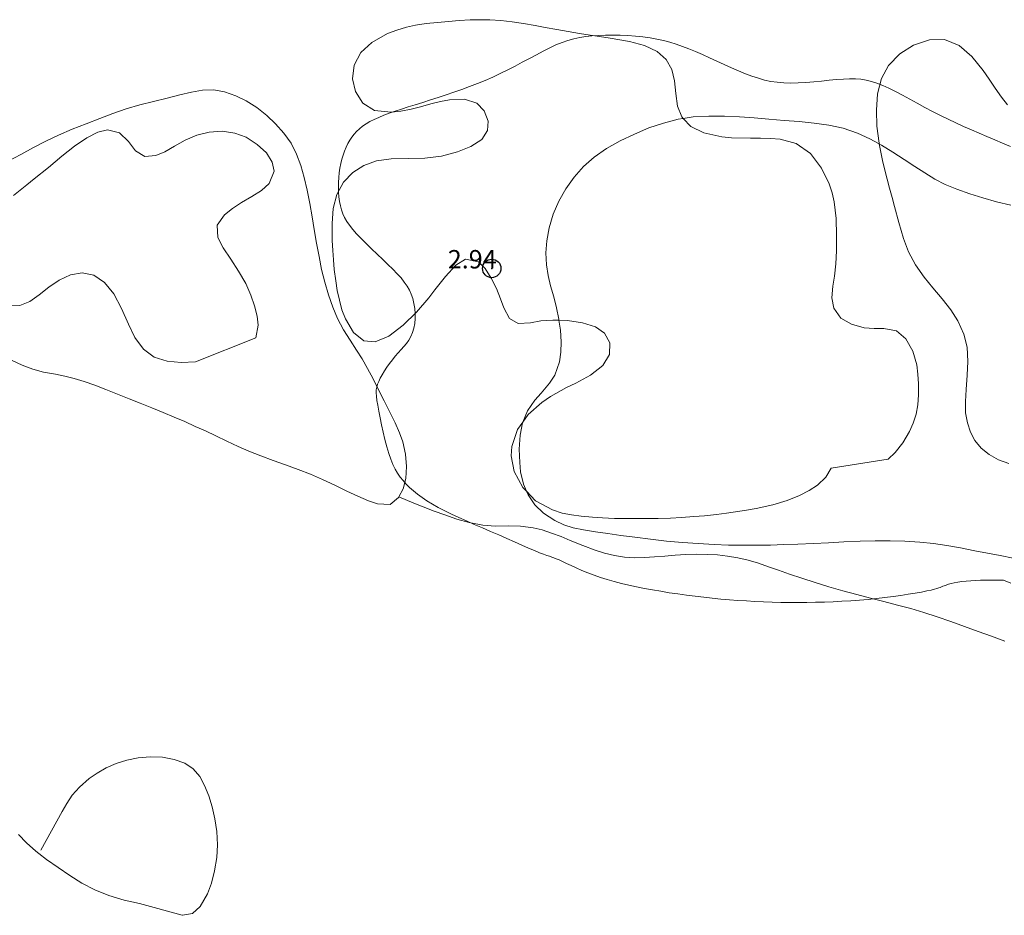
# Model space of a CAD drawing. Extents: x 300578 to 301828, y 1903534 to 1904344.
# Drawn here: x 301516 to 301570, y 1903871 to 1903919 of the extents above; entities that cross this region are included whole.
import ezdxf

# ---------------------------------------------------------------- set-up
doc = ezdxf.new("R2010")
doc.units = 0
doc.header["$MEASUREMENT"] = 0
doc.header["$PDMODE"] = 32
doc.header["$PDSIZE"] = -0.37
doc.linetypes.add('ACAD_ISO02W100', pattern=[15, 12, -3])
for name, color, linetype in [('1TODAS1K', 7, 'Continuous'), ('ARBOLES', 90, 'Continuous'), ('COTA FOTOGRAMETRICA', 10, 'Continuous'), ('DEPRESION INTERMEDIA', 7, 'Continuous'), ('VEREDA', 7, 'Continuous'), ('ZONA SUJETA A INUNDACION', 7, 'Continuous')]:
    doc.layers.add(name, color=color, linetype=linetype)
doc.styles.add('WMF-Times New Roman0', font='TIMES.TTF')
doc.linetypes.add('ZIGZAG', pattern='A,0.00254,-5.08,[131,ltypeshp.shx,S=5.08,R=0,X=-5.08,Y=0],-10.16,[131,ltypeshp.shx,S=5.08,R=180,X=5.08,Y=0],-5.08', length=20.32254)

msp = doc.modelspace()

# ---------------------------------------------------------------- linework, layer by layer
at = {"layer": 'ARBOLES', "color": 3, "linetype": 'ZIGZAG', "lineweight": 9, "ltscale": 0.05}
for points in [[(301545.41, 1903902.975), (301545.084, 1903902.986), (301544.44, 1903902.941), (301543.871, 1903902.844), (301543.193, 1903902.797), (301542.731, 1903903.067), (301542.422, 1903903.647), (301542.238, 1903904.148), (301542.017, 1903904.703), (301541.739, 1903905.265), (301541.41, 1903905.783), (301541.055, 1903906.155), (301540.347, 1903906.287), (301539.816, 1903905.964), (301539.246, 1903905.349), (301538.682, 1903904.629), (301538.341, 1903904.191), (301537.678, 1903903.414), (301536.95, 1903902.702), (301536.18, 1903902.114), (301535.435, 1903901.798), (301534.816, 1903901.867), (301534.257, 1903902.311), (301533.82, 1903903.051), (301533.632, 1903903.544), (301533.371, 1903904.596), (301533.293, 1903905.119), (301533.217, 1903905.739), (301533.166, 1903906.262), (301533.134, 1903906.766), (301533.105, 1903907.302), (301533.094, 1903908.24), (301533.161, 1903909.039), (301533.356, 1903909.807), (301533.72, 1903910.474), (301534.214, 1903910.996), (301534.821, 1903911.385), (301535.509, 1903911.628), (301536.31, 1903911.738), (301537.252, 1903911.758), (301538.136, 1903911.78), (301539.04, 1903911.891), (301539.911, 1903912.119), (301540.638, 1903912.405), (301541.22, 1903912.799), (301541.533, 1903913.276), (301541.577, 1903913.793), (301541.359, 1903914.357), (301540.956, 1903914.77), (301540.287, 1903914.984), (301539.48, 1903914.951), (301538.983, 1903914.858), (301538.453, 1903914.723), (301537.888, 1903914.57), (301537.394, 1903914.443), (301536.837, 1903914.336), (301536.303, 1903914.273), (301535.394, 1903914.374), (301534.771, 1903914.764), (301534.359, 1903915.408), (301534.201, 1903916.093), (301534.293, 1903916.833), (301534.663, 1903917.513), (301535.246, 1903918.069), (301536.1, 1903918.546), (301536.61, 1903918.738), (301537.141, 1903918.888), (301537.633, 1903918.995), (301538.211, 1903919.088), (301538.811, 1903919.156), (301539.41, 1903919.208), (301540.005, 1903919.251), (301540.586, 1903919.284), (301541.089, 1903919.3), (301541.666, 1903919.297), (301542.265, 1903919.257), (301542.873, 1903919.187), (301543.49, 1903919.097), (301544.118, 1903918.981), (301544.661, 1903918.883), (301545.291, 1903918.761), (301545.916, 1903918.651), (301546.522, 1903918.549), (301547.119, 1903918.462), (301547.622, 1903918.386), (301548.193, 1903918.304), (301548.729, 1903918.215), (301549.239, 1903918.114), (301550.054, 1903917.901), (301550.756, 1903917.571), (301551.236, 1903917.147), (301551.552, 1903916.586), (301551.695, 1903915.983), (301551.758, 1903915.293), (301551.86, 1903914.603), (301552.079, 1903914.017), (301552.159, 1903913.932), (301552.57, 1903913.498), (301553.284, 1903913.158), (301554.253, 1903912.94), (301554.788, 1903912.889), (301555.813, 1903912.859), (301556.36, 1903912.862), (301556.903, 1903912.856), (301557.426, 1903912.815), (301558.296, 1903912.579), (301559.069, 1903912.026), (301559.671, 1903911.24), (301560.082, 1903910.381), (301560.246, 1903909.898), (301560.358, 1903909.404), (301560.468, 1903908.511), (301560.496, 1903907.587), (301560.486, 1903906.744), (301560.447, 1903906.041), (301560.375, 1903905.363), (301560.289, 1903904.821), (301560.227, 1903904.193), (301560.335, 1903903.625), (301560.729, 1903903.096), (301561.3, 1903902.761), (301561.99, 1903902.56), (301562.539, 1903902.53), (301563.05, 1903902.537), (301563.752, 1903902.407), (301564.248, 1903901.967), (301564.631, 1903901.292), (301564.845, 1903900.562), (301564.908, 1903900.04), (301564.938, 1903899.52), (301564.947, 1903898.933), (301564.903, 1903898.389), (301564.805, 1903897.873), (301564.656, 1903897.389), (301564.453, 1903896.931), (301564.091, 1903896.323), (301563.679, 1903895.79), (301563.296, 1903895.433), (301560.198, 1903894.949), (301559.913, 1903894.45), (301559.464, 1903894.023), (301559.011, 1903893.733), (301558.484, 1903893.462), (301557.817, 1903893.19), (301557.023, 1903892.952), (301556.121, 1903892.754), (301555.592, 1903892.662), (301554.515, 1903892.497), (301553.975, 1903892.432), (301553.321, 1903892.364), (301552.74, 1903892.315), (301552.062, 1903892.268), (301551.477, 1903892.237), (301550.804, 1903892.215), (301550.228, 1903892.207), (301549.569, 1903892.207), (301548.997, 1903892.208), (301548.44, 1903892.219), (301547.783, 1903892.25), (301547.239, 1903892.278), (301546.613, 1903892.334), (301546.09, 1903892.402), (301545.598, 1903892.506), (301545.056, 1903892.673), (301544.15, 1903893.178), (301543.655, 1903893.686), (301543.45, 1903893.896), (301542.983, 1903894.762), (301542.821, 1903895.622), (301542.859, 1903896.125), (301543.169, 1903897.04), (301543.46, 1903897.449), (301543.752, 1903897.86), (301544.489, 1903898.515), (301544.96, 1903898.836), (301545.827, 1903899.318), (301546.328, 1903899.567), (301547.123, 1903899.993), (301547.796, 1903900.517), (301548.156, 1903901.121), (301548.178, 1903901.744), (301547.894, 1903902.276), (301547.405, 1903902.626), (301546.689, 1903902.843), (301545.878, 1903902.959), (301545.41, 1903902.975)], [(301569.851, 1903895.196), (301569.278, 1903895.392), (301568.779, 1903895.677), (301568.346, 1903896.032), (301568.005, 1903896.453), (301567.765, 1903896.896), (301567.592, 1903897.399), (301567.499, 1903897.95), (301567.488, 1903898.559), (301567.526, 1903899.219), (301567.583, 1903899.994), (301567.621, 1903900.735), (301567.58, 1903901.519), (301567.4, 1903902.229), (301567.081, 1903902.942), (301566.701, 1903903.546), (301566.228, 1903904.144), (301565.716, 1903904.742), (301565.241, 1903905.325), (301564.778, 1903905.989), (301564.393, 1903906.697), (301564.118, 1903907.414), (301563.875, 1903908.286), (301563.639, 1903909.149), (301563.503, 1903909.647), (301563.363, 1903910.153), (301563.11, 1903911.131), (301562.994, 1903911.654), (301562.813, 1903912.549), (301562.803, 1903912.601), (301562.682, 1903913.509), (301562.652, 1903914.385), (301562.719, 1903915.265), (301562.927, 1903916.103), (301563.308, 1903916.812), (301563.93, 1903917.448), (301564.661, 1903917.917), (301565.538, 1903918.212), (301566.351, 1903918.22), (301567.146, 1903917.906), (301567.842, 1903917.297), (301568.443, 1903916.534), (301568.772, 1903916.07), (301569.104, 1903915.588), (301569.454, 1903915.095), (301569.765, 1903914.681)], [(301515.801, 1903909.753), (301516.514, 1903910.337), (301516.924, 1903910.666), (301517.698, 1903911.278), (301518.423, 1903911.89), (301519.115, 1903912.433), (301519.769, 1903912.884), (301520.369, 1903913.19), (301520.908, 1903913.32), (301521.556, 1903913.148), (301522.035, 1903912.682), (301522.423, 1903912.178), (301522.918, 1903911.868), (301523.533, 1903911.919), (301524.019, 1903912.131), (301524.543, 1903912.435), (301525.119, 1903912.762), (301525.754, 1903913.021), (301526.425, 1903913.184), (301527.127, 1903913.237), (301527.823, 1903913.142), (301528.432, 1903912.915), (301529.031, 1903912.53), (301529.526, 1903912.063), (301529.846, 1903911.565), (301529.956, 1903911.067), (301529.687, 1903910.409), (301529.263, 1903910.032), (301528.735, 1903909.691), (301528.181, 1903909.367), (301527.68, 1903909.037), (301527.245, 1903908.702), (301526.851, 1903908.145), (301526.893, 1903907.469), (301527.187, 1903906.906), (301527.592, 1903906.298), (301528.022, 1903905.646), (301528.414, 1903904.979), (301528.691, 1903904.348), (301528.879, 1903903.752), (301529.024, 1903903.207), (301529.078, 1903902.704), (301528.946, 1903902.013), (301525.675, 1903900.72)], [(301525.675, 1903900.72), (301524.893, 1903900.683), (301524.137, 1903900.748), (301523.438, 1903900.98), (301522.849, 1903901.415), (301522.377, 1903902.045), (301522.035, 1903902.768), (301521.664, 1903903.616), (301521.241, 1903904.405), (301520.736, 1903905.032), (301520.163, 1903905.428), (301519.53, 1903905.557), (301518.893, 1903905.439), (301518.278, 1903905.15), (301517.718, 1903904.769), (301517.193, 1903904.357), (301516.673, 1903903.997), (301516.132, 1903903.77), (301515.607, 1903903.752)]]:
    msp.add_lwpolyline(points, dxfattribs=at)
at = {"layer": 'COTA FOTOGRAMETRICA'}
msp.add_point((301541.764, 1903905.789, 2.937), dxfattribs=at)
at = {"layer": 'DEPRESION INTERMEDIA', "color": 17, "linetype": 'Continuous', "lineweight": 9, "elevation": 3.097}
msp.add_lwpolyline([(301569.958, 1903888.702), (301569.55, 1903888.867), (301569.186, 1903888.867), (301569.01, 1903888.867), (301568.798, 1903888.866), (301568.56, 1903888.863), (301568.305, 1903888.856), (301568.041, 1903888.846), (301567.779, 1903888.832), (301567.527, 1903888.811), (301567.292, 1903888.783), (301567.078, 1903888.751), (301566.885, 1903888.714), (301566.713, 1903888.676), (301566.564, 1903888.636), (301566.437, 1903888.598), (301566.335, 1903888.562), (301566.255, 1903888.53), (301566.187, 1903888.5), (301566.121, 1903888.47), (301566.043, 1903888.44), (301565.942, 1903888.407), (301565.806, 1903888.369), (301565.623, 1903888.326), (301565.385, 1903888.275), (301565.095, 1903888.218), (301564.76, 1903888.158), (301564.387, 1903888.095), (301563.984, 1903888.033), (301563.557, 1903887.972), (301563.114, 1903887.915), (301562.661, 1903887.864), (301562.199, 1903887.818), (301561.731, 1903887.779), (301561.259, 1903887.744), (301560.783, 1903887.715), (301560.305, 1903887.691), (301559.827, 1903887.672), (301559.349, 1903887.659), (301558.874, 1903887.65), (301558.399, 1903887.647), (301557.926, 1903887.648), (301557.456, 1903887.655), (301556.987, 1903887.666), (301556.52, 1903887.683), (301556.056, 1903887.704), (301555.593, 1903887.73), (301555.131, 1903887.761), (301554.669, 1903887.797), (301554.207, 1903887.838), (301553.743, 1903887.884), (301553.277, 1903887.934), (301552.809, 1903887.989), (301552.34, 1903888.049), (301551.872, 1903888.113), (301551.408, 1903888.182), (301550.95, 1903888.255), (301550.5, 1903888.332), (301550.059, 1903888.413), (301549.63, 1903888.498), (301549.213, 1903888.588), (301548.809, 1903888.683), (301548.417, 1903888.784), (301548.038, 1903888.892), (301547.672, 1903889.006), (301547.319, 1903889.128), (301546.98, 1903889.257), (301546.658, 1903889.391), (301546.356, 1903889.523), (301546.078, 1903889.65), (301545.827, 1903889.768), (301545.606, 1903889.872), (301545.42, 1903889.958), (301545.268, 1903890.023), (301545.139, 1903890.072), (301545.021, 1903890.114), (301544.898, 1903890.156), (301544.757, 1903890.205), (301544.585, 1903890.268), (301544.366, 1903890.354), (301544.093, 1903890.468), (301543.768, 1903890.606), (301543.402, 1903890.766), (301543.003, 1903890.94), (301542.581, 1903891.126), (301542.142, 1903891.318), (301541.698, 1903891.512), (301541.256, 1903891.704), (301540.819, 1903891.893), (301540.393, 1903892.08), (301539.981, 1903892.264), (301539.586, 1903892.448), (301539.212, 1903892.629), (301538.863, 1903892.81), (301538.542, 1903892.99), (301538.248, 1903893.17), (301537.979, 1903893.351), (301537.733, 1903893.531), (301537.509, 1903893.712), (301537.305, 1903893.895), (301537.119, 1903894.078), (301536.95, 1903894.265), (301536.795, 1903894.459), (301536.653, 1903894.666), (301536.522, 1903894.893), (301536.399, 1903895.144), (301536.284, 1903895.427), (301536.173, 1903895.746), (301536.066, 1903896.105), (301535.963, 1903896.492), (301535.867, 1903896.893), (301535.778, 1903897.295), (301535.698, 1903897.683), (301535.629, 1903898.042), (301535.573, 1903898.361), (301535.53, 1903898.627), (301535.502, 1903898.848), (301535.49, 1903899.034), (301535.496, 1903899.197), (301535.52, 1903899.348), (301535.564, 1903899.497), (301535.628, 1903899.655), (301535.714, 1903899.83), (301535.818, 1903900.02), (301535.939, 1903900.221), (301536.073, 1903900.426), (301536.218, 1903900.633), (301536.37, 1903900.835), (301536.527, 1903901.028), (301536.685, 1903901.209), (301536.842, 1903901.381), (301536.993, 1903901.551), (301537.134, 1903901.723), (301537.263, 1903901.904), (301537.375, 1903902.098), (301537.466, 1903902.313), (301537.535, 1903902.55), (301537.58, 1903902.806), (301537.602, 1903903.074), (301537.602, 1903903.349), (301537.581, 1903903.624), (301537.539, 1903903.893), (301537.477, 1903904.15), (301537.395, 1903904.389), (301537.292, 1903904.616), (301537.167, 1903904.836), (301537.016, 1903905.053), (301536.839, 1903905.274), (301536.633, 1903905.503), (301536.397, 1903905.747), (301536.131, 1903906.009), (301535.843, 1903906.284), (301535.544, 1903906.568), (301535.242, 1903906.855), (301534.948, 1903907.138), (301534.673, 1903907.411), (301534.425, 1903907.67), (301534.214, 1903907.91), (301534.037, 1903908.134), (301533.891, 1903908.348), (301533.773, 1903908.556), (301533.678, 1903908.763), (301533.603, 1903908.976), (301533.545, 1903909.198), (301533.5, 1903909.434), (301533.467, 1903909.682), (301533.447, 1903909.938), (301533.438, 1903910.2), (301533.441, 1903910.464), (301533.456, 1903910.728), (301533.483, 1903910.987), (301533.52, 1903911.24), (301533.568, 1903911.485), (301533.626, 1903911.722), (301533.694, 1903911.949), (301533.771, 1903912.166), (301533.857, 1903912.373), (301533.951, 1903912.568), (301534.054, 1903912.751), (301534.166, 1903912.922), (301534.29, 1903913.083), (301534.427, 1903913.235), (301534.58, 1903913.378), (301534.749, 1903913.513), (301534.937, 1903913.641), (301535.146, 1903913.763), (301535.375, 1903913.881), (301535.626, 1903913.995), (301535.9, 1903914.108), (301536.196, 1903914.219), (301536.515, 1903914.332), (301536.858, 1903914.446), (301537.225, 1903914.563), (301537.612, 1903914.685), (301538.015, 1903914.81), (301538.431, 1903914.939), (301538.855, 1903915.074), (301539.285, 1903915.213), (301539.715, 1903915.358), (301540.142, 1903915.509), (301540.566, 1903915.667), (301540.987, 1903915.831), (301541.404, 1903916.003), (301541.817, 1903916.182), (301542.226, 1903916.371), (301542.631, 1903916.568), (301543.03, 1903916.774), (301543.424, 1903916.985), (301543.811, 1903917.195), (301544.188, 1903917.399), (301544.556, 1903917.593), (301544.911, 1903917.772), (301545.254, 1903917.93), (301545.584, 1903918.063), (301545.904, 1903918.173), (301546.221, 1903918.262), (301546.54, 1903918.332), (301546.866, 1903918.384), (301547.205, 1903918.422), (301547.562, 1903918.447), (301547.941, 1903918.461), (301548.338, 1903918.464), (301548.745, 1903918.456), (301549.157, 1903918.438), (301549.568, 1903918.407), (301549.971, 1903918.366), (301550.36, 1903918.312), (301550.731, 1903918.246), (301551.086, 1903918.168), (301551.432, 1903918.077), (301551.774, 1903917.971), (301552.117, 1903917.852), (301552.466, 1903917.717), (301552.827, 1903917.568), (301553.203, 1903917.402), (301553.592, 1903917.226), (301553.987, 1903917.045), (301554.385, 1903916.862), (301554.779, 1903916.684), (301555.166, 1903916.516), (301555.54, 1903916.363), (301555.897, 1903916.23), (301556.243, 1903916.116), (301556.583, 1903916.023), (301556.923, 1903915.95), (301557.27, 1903915.898), (301557.629, 1903915.866), (301558.007, 1903915.856), (301558.408, 1903915.865), (301558.825, 1903915.89), (301559.249, 1903915.926), (301559.674, 1903915.968), (301560.089, 1903916.01), (301560.487, 1903916.048), (301560.859, 1903916.076), (301561.199, 1903916.09), (301561.513, 1903916.087), (301561.81, 1903916.064), (301562.099, 1903916.019), (301562.387, 1903915.95), (301562.685, 1903915.855), (301562.999, 1903915.73), (301563.337, 1903915.575), (301563.697, 1903915.395), (301564.076, 1903915.195), (301564.47, 1903914.98), (301564.876, 1903914.758), (301565.29, 1903914.533), (301565.708, 1903914.312), (301566.127, 1903914.099), (301566.548, 1903913.894), (301566.969, 1903913.696), (301567.39, 1903913.504), (301567.812, 1903913.317), (301568.235, 1903913.133), (301568.658, 1903912.952), (301569.082, 1903912.772), (301569.505, 1903912.593), (301569.928, 1903912.416)], dxfattribs=at)
at = {"layer": 'VEREDA', "linetype": 'ACAD_ISO02W100', "lineweight": 0, "ltscale": 0.2, "elevation": 0.103}
for points in [[(301515.509, 1903911.617), (301516.201, 1903911.987), (301516.873, 1903912.35), (301517.543, 1903912.697), (301518.245, 1903913.026), (301518.981, 1903913.347), (301519.738, 1903913.642), (301520.491, 1903913.939), (301521.184, 1903914.207), (301521.918, 1903914.458), (301522.655, 1903914.675), (301523.401, 1903914.862), (301524.138, 1903915.041), (301524.831, 1903915.217), (301525.461, 1903915.37), (301526.06, 1903915.476), (301526.682, 1903915.492), (301527.26, 1903915.386), (301527.873, 1903915.168), (301528.434, 1903914.89), (301529.002, 1903914.534), (301529.55, 1903914.105), (301530.028, 1903913.65), (301530.484, 1903913.14), (301530.869, 1903912.589), (301531.169, 1903912.002), (301531.393, 1903911.386), (301531.58, 1903910.733), (301531.735, 1903910.043), (301531.879, 1903909.325), (301532.011, 1903908.591), (301532.129, 1903907.9), (301532.252, 1903907.17), (301532.387, 1903906.445), (301532.526, 1903905.74), (301532.694, 1903905.04), (301532.896, 1903904.358), (301533.135, 1903903.688), (301533.394, 1903903.08), (301533.71, 1903902.465), (301534.074, 1903901.889), (301534.424, 1903901.358), (301534.724, 1903900.889), (301535.022, 1903900.363), (301535.318, 1903899.804), (301535.619, 1903899.206), (301535.932, 1903898.598), (301536.24, 1903897.991), (301536.529, 1903897.403), (301536.758, 1903896.867), (301536.932, 1903896.38), (301537.087, 1903895.702), (301537.141, 1903895.042), (301537.101, 1903894.389), (301536.961, 1903893.82), (301536.725, 1903893.388)], [(301536.725, 1903893.388), (301536.705, 1903893.352), (301536.247, 1903892.972), (301535.554, 1903893.007), (301535.075, 1903893.17), (301534.498, 1903893.422), (301533.905, 1903893.702), (301533.24, 1903894.017), (301532.575, 1903894.332), (301531.916, 1903894.623), (301531.253, 1903894.877), (301530.568, 1903895.13), (301529.893, 1903895.368), (301529.225, 1903895.609), (301528.582, 1903895.86), (301527.997, 1903896.121), (301527.372, 1903896.414), (301526.776, 1903896.7), (301526.214, 1903896.963), (301525.663, 1903897.214), (301525.094, 1903897.474), (301524.515, 1903897.721), (301523.925, 1903897.968), (301523.305, 1903898.221), (301522.667, 1903898.471), (301522.07, 1903898.715), (301521.434, 1903898.969), (301520.803, 1903899.222), (301520.205, 1903899.45), (301519.633, 1903899.651), (301519.092, 1903899.818), (301518.575, 1903899.942), (301518.081, 1903900.042), (301517.424, 1903900.164), (301516.852, 1903900.323), (301516.268, 1903900.534), (301515.726, 1903900.793)], [(301536.725, 1903893.388), (301537.538, 1903893.039), (301538.04, 1903892.839), (301538.633, 1903892.613), (301539.212, 1903892.404), (301539.877, 1903892.181), (301540.548, 1903891.987), (301541.285, 1903891.848), (301541.973, 1903891.8), (301542.667, 1903891.808), (301543.318, 1903891.801), (301544.011, 1903891.712), (301544.506, 1903891.591), (301545.015, 1903891.421), (301545.534, 1903891.225), (301546.018, 1903891.022), (301546.706, 1903890.736), (301547.386, 1903890.485), (301547.894, 1903890.326), (301548.424, 1903890.196), (301548.968, 1903890.114), (301549.515, 1903890.079), (301550.059, 1903890.089), (301550.608, 1903890.124), (301551.168, 1903890.171), (301551.735, 1903890.226), (301552.311, 1903890.26), (301552.898, 1903890.269), (301553.461, 1903890.26), (301554.021, 1903890.231), (301554.575, 1903890.172), (301555.13, 1903890.075), (301555.691, 1903889.943), (301556.251, 1903889.78), (301556.799, 1903889.588), (301557.342, 1903889.398), (301557.941, 1903889.186), (301558.608, 1903888.968), (301559.32, 1903888.742), (301560.071, 1903888.505), (301560.833, 1903888.28), (301561.593, 1903888.078), (301562.338, 1903887.892), (301563.065, 1903887.703), (301563.797, 1903887.512), (301564.516, 1903887.316), (301565.234, 1903887.104), (301565.958, 1903886.867), (301566.699, 1903886.619), (301567.443, 1903886.352), (301568.174, 1903886.081), (301568.905, 1903885.82), (301569.629, 1903885.557)], [(301517.177, 1903874.021), (301517.59, 1903873.697), (301518.212, 1903873.249), (301518.855, 1903872.813), (301519.509, 1903872.406), (301520.207, 1903872.039), (301520.968, 1903871.734), (301521.799, 1903871.481), (301522.64, 1903871.294), (301524.973, 1903870.66), (301525.515, 1903870.757), (301525.93, 1903871.138), (301526.321, 1903871.831), (301526.54, 1903872.406), (301526.713, 1903873.07), (301526.836, 1903873.792), (301526.87, 1903874.496), (301526.833, 1903875.213), (301526.725, 1903875.9), (301526.577, 1903876.543), (301526.394, 1903877.153), (301526.17, 1903877.714), (301525.906, 1903878.205), (301525.553, 1903878.609), (301525.092, 1903878.921), (301524.518, 1903879.129), (301523.879, 1903879.244), (301523.218, 1903879.265), (301522.568, 1903879.207), (301521.945, 1903879.084), (301521.361, 1903878.896), (301520.823, 1903878.662), (301520.332, 1903878.387), (301519.911, 1903878.084), (301519.374, 1903877.628), (301518.976, 1903877.181), (301518.694, 1903876.729), (301518.437, 1903876.299), (301517.177, 1903874.021)], [(301516.059, 1903875.051), (301516.497, 1903874.603), (301517.013, 1903874.149), (301517.177, 1903874.021)]]:
    msp.add_lwpolyline(points, dxfattribs=at)
at = {"layer": 'ZONA SUJETA A INUNDACION', "color": 4, "lineweight": 5, "elevation": 0.103}
for points in [[(301570.076, 1903890.061), (301569.373, 1903890.192), (301568.691, 1903890.319), (301567.992, 1903890.459), (301567.22, 1903890.618), (301566.484, 1903890.745), (301565.759, 1903890.847), (301565.017, 1903890.923), (301564.202, 1903890.976), (301563.402, 1903891), (301562.592, 1903891.001), (301561.772, 1903890.975), (301560.88, 1903890.934), (301560.056, 1903890.887), (301559.238, 1903890.854), (301558.382, 1903890.82), (301557.626, 1903890.794), (301556.904, 1903890.771), (301556.141, 1903890.753), (301555.403, 1903890.758), (301554.631, 1903890.771), (301553.844, 1903890.801), (301552.966, 1903890.846), (301552.132, 1903890.906), (301551.256, 1903890.983), (301550.392, 1903891.088), (301549.527, 1903891.192), (301548.778, 1903891.288), (301548.069, 1903891.389), (301547.405, 1903891.482), (301546.753, 1903891.591), (301546.186, 1903891.71), (301545.676, 1903891.864), (301545.192, 1903892.094), (301544.581, 1903892.5), (301544.109, 1903892.957), (301543.739, 1903893.492), (301543.655, 1903893.686), (301543.483, 1903894.082), (301543.335, 1903894.737), (301543.283, 1903895.244), (301543.256, 1903895.984), (301543.302, 1903896.732), (301543.443, 1903897.409), (301543.46, 1903897.449), (301543.714, 1903898.059), (301544.11, 1903898.632), (301544.444, 1903899.014), (301544.908, 1903899.554), (301545.191, 1903899.994), (301545.451, 1903900.725), (301545.526, 1903901.251), (301545.537, 1903901.807), (301545.494, 1903902.43), (301545.41, 1903902.975), (301545.401, 1903903.035), (301545.278, 1903903.646), (301545.132, 1903904.241), (301544.96, 1903904.851), (301544.822, 1903905.41), (301544.733, 1903905.986), (301544.708, 1903906.639), (301544.762, 1903907.286), (301544.88, 1903907.999), (301545.098, 1903908.731), (301545.407, 1903909.447), (301545.789, 1903910.117), (301546.239, 1903910.743), (301546.749, 1903911.318), (301547.331, 1903911.831), (301547.991, 1903912.296), (301548.732, 1903912.722), (301549.513, 1903913.089), (301550.297, 1903913.422), (301551.087, 1903913.688), (301551.887, 1903913.89), (301552.159, 1903913.932)], [(301570.076, 1903890.061), (301569.373, 1903890.192), (301568.691, 1903890.319), (301567.992, 1903890.459), (301567.22, 1903890.618), (301566.484, 1903890.745), (301565.759, 1903890.847), (301565.017, 1903890.923), (301564.202, 1903890.976), (301563.402, 1903891), (301562.592, 1903891.001), (301561.772, 1903890.975), (301560.88, 1903890.934), (301560.056, 1903890.887), (301559.238, 1903890.854), (301558.382, 1903890.82), (301557.626, 1903890.794), (301556.904, 1903890.771), (301556.141, 1903890.753), (301555.403, 1903890.758), (301554.631, 1903890.771), (301553.844, 1903890.801), (301552.966, 1903890.846), (301552.132, 1903890.906), (301551.256, 1903890.983), (301550.392, 1903891.088), (301549.527, 1903891.192), (301548.778, 1903891.288), (301548.069, 1903891.389), (301547.405, 1903891.482), (301546.753, 1903891.591), (301546.186, 1903891.71), (301545.676, 1903891.864), (301545.192, 1903892.094), (301544.581, 1903892.5), (301544.109, 1903892.957), (301543.739, 1903893.492), (301543.655, 1903893.686), (301543.483, 1903894.082), (301543.335, 1903894.737), (301543.283, 1903895.244), (301543.256, 1903895.984), (301543.302, 1903896.732), (301543.443, 1903897.409), (301543.46, 1903897.449), (301543.714, 1903898.059), (301544.11, 1903898.632), (301544.444, 1903899.014), (301544.908, 1903899.554), (301545.191, 1903899.994), (301545.451, 1903900.725), (301545.526, 1903901.251), (301545.537, 1903901.807), (301545.494, 1903902.43), (301545.41, 1903902.975), (301545.401, 1903903.035), (301545.278, 1903903.646), (301545.132, 1903904.241), (301544.96, 1903904.851), (301544.822, 1903905.41), (301544.733, 1903905.986), (301544.708, 1903906.639), (301544.762, 1903907.286), (301544.88, 1903907.999), (301545.098, 1903908.731), (301545.407, 1903909.447), (301545.789, 1903910.117), (301546.239, 1903910.743), (301546.749, 1903911.318), (301547.331, 1903911.831), (301547.991, 1903912.296), (301548.732, 1903912.722), (301549.513, 1903913.089), (301550.297, 1903913.422), (301551.087, 1903913.688), (301551.887, 1903913.89), (301552.159, 1903913.932)], [(301552.159, 1903913.932), (301552.712, 1903914.018), (301553.556, 1903914.062), (301554.399, 1903914.063), (301555.211, 1903914.017), (301556.009, 1903913.961), (301556.813, 1903913.892), (301557.637, 1903913.82), (301558.461, 1903913.764), (301559.279, 1903913.689), (301560.074, 1903913.575), (301560.845, 1903913.4), (301561.62, 1903913.143), (301562.299, 1903912.834), (301562.813, 1903912.549), (301562.937, 1903912.481), (301563.554, 1903912.1), (301564.155, 1903911.708), (301564.734, 1903911.326), (301565.276, 1903910.975), (301565.828, 1903910.647), (301566.397, 1903910.35), (301567.014, 1903910.087), (301567.728, 1903909.839), (301568.439, 1903909.624), (301569.184, 1903909.411), (301569.946, 1903909.229)], [(301552.159, 1903913.932), (301552.712, 1903914.018), (301553.556, 1903914.062), (301554.399, 1903914.063), (301555.211, 1903914.017), (301556.009, 1903913.961), (301556.813, 1903913.892), (301557.637, 1903913.82), (301558.461, 1903913.764), (301559.279, 1903913.689), (301560.074, 1903913.575), (301560.845, 1903913.4), (301561.62, 1903913.143), (301562.299, 1903912.834), (301562.813, 1903912.549), (301562.937, 1903912.481), (301563.554, 1903912.1), (301564.155, 1903911.708), (301564.734, 1903911.326), (301565.276, 1903910.975), (301565.828, 1903910.647), (301566.397, 1903910.35), (301567.014, 1903910.087), (301567.728, 1903909.839), (301568.439, 1903909.624), (301569.184, 1903909.411), (301569.946, 1903909.229)]]:
    msp.add_lwpolyline(points, dxfattribs=at)

# ---------------------------------------------------------------- texts
at = {"layer": '1TODAS1K', "style": 'WMF-Times New Roman0'}
msp.add_text('2.94', height=1, dxfattribs=at).set_placement((301539.379, 1903905.789))

doc.saveas('drawing.dxf')
